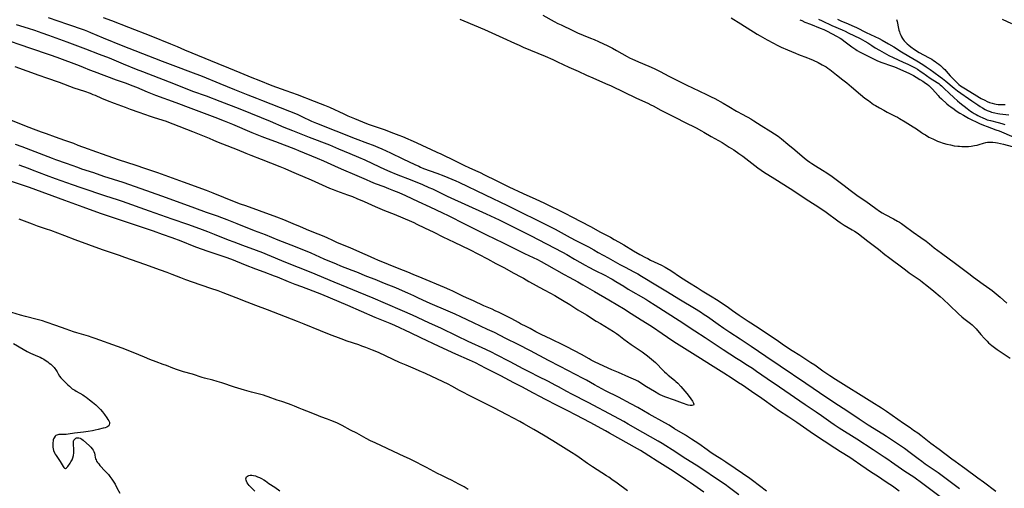
# Model space of a CAD drawing. Units: inches. Extents: x 2100757 to 2106193, y 260414 to 265876.
# Drawn here: x 2102206 to 2102529, y 262700 to 262854 of the extents above; entities that cross this region are included whole.
import ezdxf

# ---------------------------------------------------------------- set-up
doc = ezdxf.new("R2010")
doc.units = ezdxf.units.IN
doc.header["$MEASUREMENT"] = 0
doc.layers.add('c_08_T12S_R20E', color=80, linetype='Continuous')

msp = doc.modelspace()

# ---------------------------------------------------------------- linework, layer by layer
at = {"layer": 'c_08_T12S_R20E', "elevation": 836}
msp.add_lwpolyline([(2102204.41, 262852.19), (2102208.4, 262850.99), (2102210.48, 262850.34), (2102212.87, 262849.54), (2102215.09, 262848.76), (2102221.11, 262846.51), (2102227.2, 262844.29), (2102231.72, 262842.55), (2102235.05, 262841.31), (2102235.82, 262841), (2102239.61, 262839.38), (2102243.85, 262837.62), (2102245.97, 262836.76), (2102254.68, 262833.43), (2102261.09, 262830.88), (2102262.44, 262830.37), (2102266.87, 262828.77), (2102271.4, 262827.04), (2102277.98, 262824.51), (2102284.96, 262821.71), (2102287.9, 262820.48), (2102292.42, 262818.55), (2102295.2, 262817.4), (2102300.78, 262815.21), (2102307.38, 262812.7), (2102310.4, 262811.47), (2102314.13, 262809.9), (2102316.95, 262808.69), (2102319.04, 262807.77), (2102323.83, 262805.53), (2102325.43, 262804.8), (2102327.24, 262804.02), (2102329.36, 262803.13), (2102334.41, 262801.12), (2102337.93, 262799.69), (2102340.1, 262798.77), (2102341.22, 262798.25), (2102344.71, 262796.55), (2102346.12, 262795.9), (2102358.84, 262790.13), (2102363.19, 262788.08), (2102366.66, 262786.4), (2102368.64, 262785.39), (2102373.42, 262782.92), (2102383.93, 262777.52), (2102385.35, 262776.74), (2102387.92, 262775.22), (2102389.62, 262774.24), (2102391.44, 262773.22), (2102392.66, 262772.55), (2102394.45, 262771.61), (2102398.08, 262769.81), (2102399.65, 262768.99), (2102400.33, 262768.61), (2102401.54, 262767.9), (2102404.08, 262766.29), (2102405.6, 262765.37), (2102411.31, 262762.04), (2102412.39, 262761.4), (2102414.41, 262760.14), (2102422.34, 262755.08), (2102427.46, 262751.64), (2102430.88, 262749.44), (2102433.15, 262747.93), (2102436.81, 262745.54), (2102441.1, 262742.7), (2102442.21, 262742), (2102444.73, 262740.43), (2102446.37, 262739.38), (2102447.72, 262738.46), (2102451.24, 262736.01), (2102455.27, 262733.23), (2102463.75, 262727.52), (2102467.37, 262725.1), (2102469.13, 262723.87), (2102472.11, 262721.7), (2102473.2, 262720.95), (2102474.91, 262719.85), (2102480.67, 262716.21), (2102486.09, 262712.67), (2102489.71, 262710.34), (2102490.84, 262709.59), (2102492.11, 262708.71), (2102494.31, 262707.09), (2102495.35, 262706.35), (2102496.47, 262705.6), (2102499.37, 262703.7), (2102500.34, 262703.04), (2102501.48, 262702.21), (2102504.09, 262700.25), (2102508.56, 262696.97)], dxfattribs=at)
at = {"layer": 'c_08_T12S_R20E'}
for points in [[(2102214.99, 262854.52, 834), (2102221.3, 262852.33, 834), (2102226.75, 262850.45, 834), (2102227.85, 262850.04, 834), (2102228.92, 262849.62, 834), (2102233.07, 262847.87, 834), (2102239.5, 262845.27, 834), (2102249.95, 262841.18, 834), (2102252.45, 262840.22, 834), (2102256.85, 262838.58, 834), (2102261.78, 262836.65, 834), (2102265.53, 262835.23, 834), (2102271.4, 262832.86, 834), (2102276.14, 262830.9, 834), (2102278.93, 262829.77, 834), (2102280.56, 262829.14, 834), (2102283.39, 262828.09, 834), (2102285.11, 262827.43, 834), (2102291.25, 262825, 834), (2102294.27, 262823.78, 834), (2102296.75, 262822.75, 834), (2102298.35, 262822.03, 834), (2102301.49, 262820.55, 834), (2102303.18, 262819.82, 834), (2102315.89, 262814.8, 834), (2102319.91, 262813.3, 834), (2102321.76, 262812.59, 834), (2102323.25, 262811.99, 834), (2102324.66, 262811.4, 834), (2102326.07, 262810.77, 834), (2102327.41, 262810.15, 834), (2102331.49, 262808.17, 834), (2102335.49, 262806.26, 834), (2102336.71, 262805.69, 834), (2102337.33, 262805.42, 834), (2102338.33, 262805.01, 834), (2102342.67, 262803.4, 834), (2102344.97, 262802.51, 834), (2102347.59, 262801.45, 834), (2102348.88, 262800.91, 834), (2102349.91, 262800.44, 834), (2102358.57, 262796.31, 834), (2102365.86, 262792.77, 834), (2102370.45, 262790.49, 834), (2102375.45, 262788.11, 834), (2102378.74, 262786.47, 834), (2102381.52, 262785.01, 834), (2102386.52, 262782.27, 834), (2102388.33, 262781.29, 834), (2102392.48, 262779.2, 834), (2102394.3, 262778.23, 834), (2102395.74, 262777.44, 834), (2102399, 262775.6, 834), (2102402.78, 262773.5, 834), (2102404.61, 262772.52, 834), (2102407.44, 262771.05, 834), (2102408.69, 262770.36, 834), (2102409.93, 262769.65, 834), (2102415.17, 262766.48, 834), (2102417.9, 262764.84, 834), (2102422.7, 262761.9, 834), (2102427.39, 262759.08, 834), (2102429.33, 262757.88, 834), (2102430.56, 262757.08, 834), (2102431.66, 262756.33, 834), (2102435.15, 262753.85, 834), (2102436.96, 262752.59, 834), (2102439, 262751.22, 834), (2102442.38, 262749.04, 834), (2102445.98, 262746.65, 834), (2102450.76, 262743.39, 834), (2102455.51, 262740.23, 834), (2102463.9, 262734.46, 834), (2102470.86, 262729.74, 834), (2102474.66, 262727.23, 834), (2102477.7, 262725.29, 834), (2102481.43, 262722.81, 834), (2102483.13, 262721.7, 834), (2102484.44, 262720.86, 834), (2102489.28, 262717.84, 834), (2102490.39, 262717.13, 834), (2102494.39, 262714.48, 834), (2102496.38, 262713.11, 834), (2102498.23, 262711.76, 834), (2102500.85, 262709.73, 834), (2102502.04, 262708.83, 834), (2102503.17, 262708.04, 834), (2102507.43, 262705.15, 834), (2102509.17, 262703.9, 834), (2102514.46, 262699.91, 834)], [(2102233.01, 262854.54, 832), (2102235.8, 262853.52, 832), (2102241.41, 262851.34, 832), (2102248.73, 262848.47, 832), (2102255.17, 262845.89, 832), (2102257.3, 262845, 832), (2102259.81, 262843.92, 832), (2102270.7, 262839.46, 832), (2102274.19, 262838, 832), (2102277.97, 262836.51, 832), (2102281.9, 262834.86, 832), (2102284.17, 262833.93, 832), (2102288.45, 262832.27, 832), (2102293.03, 262830.62, 832), (2102296.74, 262829.22, 832), (2102302.39, 262827.12, 832), (2102304.38, 262826.34, 832), (2102305.8, 262825.75, 832), (2102307.39, 262825.05, 832), (2102312.08, 262822.89, 832), (2102313.44, 262822.29, 832), (2102315.66, 262821.34, 832), (2102318.26, 262820.27, 832), (2102320.15, 262819.56, 832), (2102325.39, 262817.75, 832), (2102328.42, 262816.62, 832), (2102330.21, 262815.92, 832), (2102331.4, 262815.43, 832), (2102335.89, 262813.5, 832), (2102337.97, 262812.56, 832), (2102340.6, 262811.29, 832), (2102342.69, 262810.37, 832), (2102344.04, 262809.74, 832), (2102348.67, 262807.43, 832), (2102351.77, 262805.93, 832), (2102353.16, 262805.29, 832), (2102355.38, 262804.32, 832), (2102356.93, 262803.61, 832), (2102358.39, 262802.9, 832), (2102362.16, 262801, 832), (2102366.29, 262798.97, 832), (2102371.02, 262796.79, 832), (2102375.25, 262794.93, 832), (2102376.39, 262794.4, 832), (2102378.04, 262793.6, 832), (2102384.71, 262790.25, 832), (2102387.28, 262788.99, 832), (2102390.02, 262787.59, 832), (2102393.19, 262785.91, 832), (2102396.5, 262784.06, 832), (2102399.7, 262782.39, 832), (2102401, 262781.69, 832), (2102402.41, 262780.89, 832), (2102404.09, 262779.91, 832), (2102407.34, 262777.94, 832), (2102409.43, 262776.75, 832), (2102411.2, 262775.78, 832), (2102411.96, 262775.37, 832), (2102412.92, 262774.9, 832), (2102416.54, 262773.21, 832), (2102417.71, 262772.6, 832), (2102418.28, 262772.28, 832), (2102419.56, 262771.5, 832), (2102422.79, 262769.34, 832), (2102425.75, 262767.47, 832), (2102428.21, 262765.88, 832), (2102429.92, 262764.81, 832), (2102433.11, 262762.85, 832), (2102434.57, 262761.93, 832), (2102436.41, 262760.73, 832), (2102438.56, 262759.29, 832), (2102439.85, 262758.39, 832), (2102442.05, 262756.83, 832), (2102444.93, 262754.89, 832), (2102445.84, 262754.29, 832), (2102448.88, 262752.38, 832), (2102450.06, 262751.61, 832), (2102452.58, 262749.9, 832), (2102454.92, 262748.26, 832), (2102456.95, 262746.89, 832), (2102459.47, 262745.25, 832), (2102461.95, 262743.68, 832), (2102465.6, 262741.31, 832), (2102466.84, 262740.46, 832), (2102469.49, 262738.56, 832), (2102471.8, 262737, 832), (2102473.73, 262735.76, 832), (2102485.65, 262728.38, 832), (2102488.75, 262726.42, 832), (2102490.39, 262725.31, 832), (2102496.05, 262721.32, 832), (2102498.19, 262719.91, 832), (2102499.36, 262719.11, 832), (2102500.72, 262718.13, 832), (2102501.68, 262717.42, 832), (2102505.06, 262714.82, 832), (2102507.77, 262712.79, 832), (2102511.87, 262709.66, 832), (2102512.99, 262708.86, 832), (2102515.45, 262707.15, 832), (2102516.16, 262706.63, 832), (2102520.48, 262703.38, 832), (2102522.32, 262702.05, 832), (2102526.36, 262699.07, 832)], [(2102350.23, 262853.96, 830), (2102351.58, 262853.43, 830), (2102358.36, 262850.58, 830), (2102364.4, 262847.85, 830), (2102368.15, 262846.1, 830), (2102369.7, 262845.41, 830), (2102371.03, 262844.83, 830), (2102378.24, 262841.82, 830), (2102380.78, 262840.73, 830), (2102382.36, 262840.01, 830), (2102386.04, 262838.25, 830), (2102389.1, 262836.87, 830), (2102391.84, 262835.61, 830), (2102393.9, 262834.69, 830), (2102398.14, 262832.87, 830), (2102399.94, 262832.06, 830), (2102408.25, 262828.08, 830), (2102411.96, 262826.42, 830), (2102413, 262825.92, 830), (2102413.72, 262825.55, 830), (2102416.3, 262824.12, 830), (2102417.14, 262823.68, 830), (2102418.45, 262823.01, 830), (2102421.36, 262821.57, 830), (2102424.04, 262820.2, 830), (2102427.86, 262818.29, 830), (2102429.63, 262817.36, 830), (2102430.45, 262816.9, 830), (2102432.79, 262815.52, 830), (2102436.4, 262813.45, 830), (2102438.79, 262812.01, 830), (2102440.29, 262811.05, 830), (2102441.92, 262809.93, 830), (2102443.23, 262808.97, 830), (2102448.12, 262805.21, 830), (2102449.29, 262804.37, 830), (2102450.04, 262803.87, 830), (2102453.75, 262801.52, 830), (2102458.74, 262798.43, 830), (2102460.32, 262797.44, 830), (2102464.07, 262794.94, 830), (2102466.95, 262793.07, 830), (2102470.16, 262790.91, 830), (2102471.49, 262789.98, 830), (2102473.6, 262788.39, 830), (2102474.4, 262787.82, 830), (2102475.2, 262787.27, 830), (2102476.58, 262786.38, 830), (2102479.12, 262784.87, 830), (2102479.95, 262784.35, 830), (2102480.75, 262783.81, 830), (2102481.22, 262783.47, 830), (2102484.3, 262781.07, 830), (2102487.76, 262778.5, 830), (2102489.94, 262776.74, 830), (2102491.08, 262775.86, 830), (2102496.21, 262771.98, 830), (2102497.19, 262771.26, 830), (2102497.92, 262770.74, 830), (2102500.56, 262768.97, 830), (2102501.53, 262768.26, 830), (2102502.29, 262767.68, 830), (2102503.73, 262766.52, 830), (2102505.94, 262764.67, 830), (2102508.06, 262762.95, 830), (2102509.04, 262762.06, 830), (2102511.14, 262760.07, 830), (2102514.08, 262757.24, 830), (2102515.15, 262756.27, 830), (2102515.82, 262755.71, 830), (2102516.26, 262755.37, 830), (2102518.08, 262754.03, 830), (2102518.6, 262753.62, 830), (2102519.26, 262753, 830), (2102519.88, 262752.32, 830), (2102521.43, 262750.49, 830), (2102522.65, 262749.15, 830), (2102523.47, 262748.28, 830), (2102524.01, 262747.76, 830), (2102524.51, 262747.3, 830), (2102525.02, 262746.86, 830), (2102525.95, 262746.15, 830), (2102526.8, 262745.56, 830), (2102531.08, 262742.66, 830)], [(2102377.48, 262855.34, 828), (2102381.23, 262853.27, 828), (2102382.48, 262852.61, 828), (2102383.55, 262852.08, 828), (2102387.32, 262850.26, 828), (2102388.94, 262849.51, 828), (2102390.79, 262848.74, 828), (2102393.19, 262847.8, 828), (2102394.35, 262847.33, 828), (2102395.76, 262846.7, 828), (2102397.41, 262845.94, 828), (2102398.65, 262845.34, 828), (2102400.38, 262844.45, 828), (2102401.75, 262843.7, 828), (2102405.2, 262841.77, 828), (2102405.97, 262841.35, 828), (2102406.98, 262840.84, 828), (2102407.69, 262840.51, 828), (2102408.93, 262839.96, 828), (2102412.35, 262838.54, 828), (2102414.09, 262837.76, 828), (2102416.05, 262836.79, 828), (2102418.9, 262835.3, 828), (2102424.85, 262832.31, 828), (2102426.68, 262831.44, 828), (2102431.32, 262829.3, 828), (2102432.86, 262828.55, 828), (2102434.06, 262827.91, 828), (2102436.75, 262826.45, 828), (2102438.63, 262825.36, 828), (2102441.13, 262823.83, 828), (2102441.82, 262823.43, 828), (2102442.52, 262823.03, 828), (2102444.87, 262821.79, 828), (2102445.82, 262821.25, 828), (2102446.89, 262820.59, 828), (2102449.22, 262819.13, 828), (2102452.47, 262817.15, 828), (2102453.68, 262816.38, 828), (2102454.87, 262815.55, 828), (2102455.99, 262814.68, 828), (2102458.06, 262812.99, 828), (2102460.3, 262811.07, 828), (2102463.51, 262808.36, 828), (2102464.51, 262807.58, 828), (2102465.26, 262807.03, 828), (2102465.89, 262806.6, 828), (2102467.07, 262805.82, 828), (2102469.38, 262804.4, 828), (2102470.79, 262803.5, 828), (2102472.57, 262802.3, 828), (2102474.31, 262801.04, 828), (2102476.51, 262799.34, 828), (2102478.47, 262797.88, 828), (2102481.18, 262795.93, 828), (2102483.67, 262794.2, 828), (2102486.98, 262791.81, 828), (2102488.17, 262790.98, 828), (2102489, 262790.45, 828), (2102490.05, 262789.85, 828), (2102492.71, 262788.45, 828), (2102494.05, 262787.72, 828), (2102494.72, 262787.32, 828), (2102495.37, 262786.91, 828), (2102496.29, 262786.27, 828), (2102499.23, 262784.03, 828), (2102501.72, 262782.31, 828), (2102503.45, 262781.08, 828), (2102504.52, 262780.26, 828), (2102506.13, 262778.92, 828), (2102507.28, 262778.02, 828), (2102508.49, 262777.13, 828), (2102513.15, 262773.83, 828), (2102517.47, 262770.5, 828), (2102519.07, 262769.3, 828), (2102522.24, 262767.02, 828), (2102524.37, 262765.45, 828), (2102525.15, 262764.86, 828), (2102525.79, 262764.34, 828), (2102527.77, 262762.68, 828), (2102529.97, 262760.77, 828)], [(2102439.41, 262854.42, 826), (2102442.61, 262852.47, 826), (2102443.79, 262851.74, 826), (2102446.7, 262849.8, 826), (2102447.92, 262849.04, 826), (2102448.9, 262848.47, 826), (2102451.24, 262847.24, 826), (2102453.28, 262846.11, 826), (2102454.48, 262845.47, 826), (2102455.17, 262845.13, 826), (2102455.8, 262844.85, 826), (2102457.86, 262843.97, 826), (2102460.5, 262842.8, 826), (2102461.48, 262842.4, 826), (2102464.46, 262841.3, 826), (2102465.07, 262841.06, 826), (2102466.38, 262840.51, 826), (2102468.02, 262839.74, 826), (2102469.33, 262839.05, 826), (2102469.95, 262838.69, 826), (2102470.59, 262838.31, 826), (2102471.2, 262837.9, 826), (2102471.77, 262837.5, 826), (2102474.03, 262835.72, 826), (2102476.11, 262834.12, 826), (2102477.36, 262833.11, 826), (2102478.99, 262831.75, 826), (2102481.94, 262829.26, 826), (2102483.37, 262828.11, 826), (2102484.48, 262827.24, 826), (2102485.59, 262826.44, 826), (2102486.21, 262826.02, 826), (2102486.85, 262825.63, 826), (2102488.13, 262824.89, 826), (2102489.53, 262824.11, 826), (2102490.67, 262823.5, 826), (2102493.3, 262822.2, 826), (2102494, 262821.83, 826), (2102494.69, 262821.43, 826), (2102496.56, 262820.26, 826), (2102499.25, 262818.66, 826), (2102500.31, 262817.96, 826), (2102501.99, 262816.77, 826), (2102502.58, 262816.38, 826), (2102503.21, 262815.98, 826), (2102504.4, 262815.3, 826), (2102504.92, 262815.02, 826), (2102505.85, 262814.56, 826), (2102506.5, 262814.25, 826), (2102507.19, 262813.96, 826), (2102507.89, 262813.69, 826), (2102509.02, 262813.3, 826), (2102510.21, 262812.97, 826), (2102511.43, 262812.69, 826), (2102512.72, 262812.46, 826), (2102513.85, 262812.31, 826), (2102514.41, 262812.26, 826), (2102515.23, 262812.21, 826), (2102516.44, 262812.2, 826), (2102517.36, 262812.24, 826), (2102518.27, 262812.31, 826), (2102519.38, 262812.47, 826), (2102520.21, 262812.64, 826), (2102520.88, 262812.82, 826), (2102522.29, 262813.26, 826), (2102523.03, 262813.46, 826), (2102523.66, 262813.58, 826), (2102524.53, 262813.66, 826), (2102525.4, 262813.65, 826), (2102526.27, 262813.55, 826), (2102526.95, 262813.42, 826), (2102528.84, 262812.92, 826), (2102531.78, 262812.21, 826)], [(2102461.91, 262853.83, 824), (2102462.59, 262853.51, 824), (2102463.61, 262853.06, 824), (2102465.43, 262852.3, 824), (2102468.67, 262851.08, 824), (2102469.89, 262850.55, 824), (2102470.97, 262850.02, 824), (2102474, 262848.43, 824), (2102475.19, 262847.75, 824), (2102475.75, 262847.39, 824), (2102476.44, 262846.91, 824), (2102479.1, 262844.87, 824), (2102480.31, 262844.01, 824), (2102480.8, 262843.69, 824), (2102481.57, 262843.24, 824), (2102482.19, 262842.91, 824), (2102486.34, 262840.89, 824), (2102487.52, 262840.34, 824), (2102488.93, 262839.78, 824), (2102492.13, 262838.63, 824), (2102493.03, 262838.3, 824), (2102493.82, 262837.98, 824), (2102498.03, 262836.12, 824), (2102499.29, 262835.51, 824), (2102500.2, 262835, 824), (2102501.44, 262834.23, 824), (2102502.34, 262833.64, 824), (2102503.21, 262833.02, 824), (2102503.76, 262832.61, 824), (2102504.3, 262832.19, 824), (2102504.91, 262831.65, 824), (2102505.5, 262831.06, 824), (2102507.39, 262828.94, 824), (2102507.79, 262828.53, 824), (2102508.48, 262827.86, 824), (2102510.26, 262826.23, 824), (2102510.91, 262825.68, 824), (2102511.55, 262825.18, 824), (2102512.63, 262824.4, 824), (2102513.32, 262823.94, 824), (2102514.57, 262823.13, 824), (2102515.7, 262822.44, 824), (2102516.27, 262822.12, 824), (2102517.42, 262821.51, 824), (2102521.02, 262819.76, 824), (2102522.27, 262819.18, 824), (2102523.48, 262818.71, 824), (2102526.32, 262817.7, 824), (2102527.41, 262817.28, 824), (2102532.29, 262815.29, 824)], [(2102468.04, 262853.98, 822), (2102469.3, 262853.43, 822), (2102472.5, 262851.94, 822), (2102475.82, 262850.51, 822), (2102476.89, 262850.03, 822), (2102477.86, 262849.56, 822), (2102481.78, 262847.6, 822), (2102482.56, 262847.2, 822), (2102483.33, 262846.79, 822), (2102484.27, 262846.22, 822), (2102485.58, 262845.35, 822), (2102486.76, 262844.61, 822), (2102488.17, 262843.79, 822), (2102491.24, 262842.08, 822), (2102492.68, 262841.36, 822), (2102495.91, 262839.91, 822), (2102497.46, 262839.2, 822), (2102498.79, 262838.55, 822), (2102499.81, 262837.99, 822), (2102500.58, 262837.54, 822), (2102501.84, 262836.74, 822), (2102502.33, 262836.4, 822), (2102504.79, 262834.66, 822), (2102507.12, 262833.17, 822), (2102507.6, 262832.83, 822), (2102508.08, 262832.48, 822), (2102508.48, 262832.16, 822), (2102508.88, 262831.8, 822), (2102509.44, 262831.27, 822), (2102511, 262829.71, 822), (2102512.55, 262828.24, 822), (2102513.76, 262827.15, 822), (2102514.5, 262826.53, 822), (2102516.9, 262824.67, 822), (2102518.03, 262823.82, 822), (2102518.55, 262823.46, 822), (2102519.21, 262823.05, 822), (2102519.88, 262822.67, 822), (2102520.44, 262822.37, 822), (2102521.15, 262822.02, 822), (2102522.1, 262821.57, 822), (2102522.83, 262821.26, 822), (2102523.57, 262820.99, 822), (2102524.56, 262820.69, 822), (2102527.17, 262820.06, 822), (2102528.36, 262819.74, 822), (2102529.31, 262819.42, 822)], [(2102474.3, 262854, 820), (2102475.48, 262853.49, 820), (2102477.85, 262852.51, 820), (2102479.1, 262851.95, 820), (2102480.62, 262851.22, 820), (2102483.75, 262849.62, 820), (2102486.65, 262848.28, 820), (2102487.98, 262847.63, 820), (2102489, 262847.08, 820), (2102491.09, 262845.89, 820), (2102492.81, 262844.87, 820), (2102495.4, 262843.23, 820), (2102495.96, 262842.89, 820), (2102499.11, 262841.09, 820), (2102500.44, 262840.3, 820), (2102502.41, 262839.08, 820), (2102503.52, 262838.36, 820), (2102504.75, 262837.5, 820), (2102505.98, 262836.58, 820), (2102508.04, 262835.08, 820), (2102508.82, 262834.49, 820), (2102509.91, 262833.63, 820), (2102512.62, 262831.36, 820), (2102513.8, 262830.46, 820), (2102518.47, 262827.18, 820), (2102520.41, 262825.83, 820), (2102521.19, 262825.32, 820), (2102521.99, 262824.83, 820), (2102522.89, 262824.35, 820), (2102523.53, 262824.05, 820), (2102524.47, 262823.67, 820), (2102524.98, 262823.49, 820), (2102525.51, 262823.33, 820), (2102526.05, 262823.19, 820), (2102527.03, 262823, 820), (2102527.67, 262822.91, 820), (2102530.68, 262822.61, 820)], [(2102493.7, 262853.88, 818), (2102493.89, 262853.19, 818), (2102494.37, 262850.96, 818), (2102494.53, 262850.35, 818), (2102494.67, 262849.86, 818), (2102494.83, 262849.39, 818), (2102495.11, 262848.71, 818), (2102495.37, 262848.18, 818), (2102495.68, 262847.68, 818), (2102495.97, 262847.28, 818), (2102496.28, 262846.89, 818), (2102496.72, 262846.41, 818), (2102497.21, 262845.93, 818), (2102497.74, 262845.48, 818), (2102498.48, 262844.88, 818), (2102499.59, 262844.09, 818), (2102501.22, 262843.05, 818), (2102502.59, 262842.23, 818), (2102504.46, 262841.25, 818), (2102505.29, 262840.81, 818), (2102505.87, 262840.46, 818), (2102506.45, 262840.08, 818), (2102507.01, 262839.69, 818), (2102507.6, 262839.24, 818), (2102508.18, 262838.76, 818), (2102508.62, 262838.37, 818), (2102509.05, 262837.96, 818), (2102509.57, 262837.42, 818), (2102510.08, 262836.87, 818), (2102511.4, 262835.36, 818), (2102512.24, 262834.48, 818), (2102513.28, 262833.43, 818), (2102513.74, 262833, 818), (2102514.2, 262832.58, 818), (2102514.76, 262832.15, 818), (2102515.3, 262831.79, 818), (2102515.88, 262831.43, 818), (2102517.83, 262830.28, 818), (2102520.08, 262828.84, 818), (2102521.02, 262828.29, 818), (2102521.54, 262828, 818), (2102522.78, 262827.35, 818), (2102523.52, 262826.99, 818), (2102524.33, 262826.64, 818), (2102525.13, 262826.38, 818), (2102525.94, 262826.18, 818), (2102526.49, 262826.09, 818), (2102527.12, 262826.03, 818), (2102527.8, 262826, 818), (2102529.48, 262826.01, 818)], [(2102531.64, 262852.42, 818), (2102528.55, 262853.85, 818)], [(2102202.18, 262846.88, 838), (2102205.99, 262845.53, 838), (2102208.86, 262844.58, 838), (2102215.57, 262842.33, 838), (2102217.84, 262841.53, 838), (2102225.18, 262838.73, 838), (2102226.51, 262838.2, 838), (2102228.54, 262837.37, 838), (2102230.09, 262836.76, 838), (2102237.34, 262834.12, 838), (2102240.55, 262832.97, 838), (2102242.43, 262832.27, 838), (2102243.95, 262831.65, 838), (2102247.45, 262830.14, 838), (2102250.26, 262829.03, 838), (2102256.86, 262826.6, 838), (2102261.8, 262824.74, 838), (2102267.12, 262822.83, 838), (2102269.77, 262821.82, 838), (2102272.8, 262820.63, 838), (2102275.49, 262819.53, 838), (2102281.93, 262816.82, 838), (2102285.21, 262815.46, 838), (2102286.96, 262814.78, 838), (2102289.65, 262813.79, 838), (2102296.2, 262811.26, 838), (2102297.27, 262810.83, 838), (2102303.38, 262808.33, 838), (2102305.49, 262807.43, 838), (2102309.01, 262805.86, 838), (2102311.23, 262804.89, 838), (2102316.36, 262802.72, 838), (2102319.44, 262801.34, 838), (2102320.89, 262800.71, 838), (2102322.45, 262800.09, 838), (2102325.31, 262799.01, 838), (2102326.8, 262798.43, 838), (2102328.4, 262797.78, 838), (2102330.15, 262797.04, 838), (2102332.35, 262796.08, 838), (2102336.55, 262794.1, 838), (2102340.39, 262792.36, 838), (2102344.51, 262790.41, 838), (2102346.39, 262789.49, 838), (2102351.95, 262786.7, 838), (2102359.01, 262783.24, 838), (2102364.43, 262780.55, 838), (2102371.5, 262777.11, 838), (2102375.78, 262775.07, 838), (2102377, 262774.44, 838), (2102378.75, 262773.5, 838), (2102384.57, 262770.12, 838), (2102386.12, 262769.26, 838), (2102389.02, 262767.73, 838), (2102390.66, 262766.81, 838), (2102394.46, 262764.57, 838), (2102399.16, 262761.9, 838), (2102402.2, 262760.12, 838), (2102404.06, 262758.96, 838), (2102406.53, 262757.34, 838), (2102409.85, 262755.32, 838), (2102411.8, 262754.09, 838), (2102413.55, 262752.93, 838), (2102416.7, 262750.74, 838), (2102418.43, 262749.6, 838), (2102420.61, 262748.19, 838), (2102428.49, 262743.22, 838), (2102433.46, 262740.04, 838), (2102437.04, 262737.85, 838), (2102439.71, 262736.16, 838), (2102441.86, 262734.76, 838), (2102443.15, 262733.89, 838), (2102446.06, 262731.86, 838), (2102449.45, 262729.55, 838), (2102453.73, 262726.51, 838), (2102455, 262725.64, 838), (2102458.33, 262723.45, 838), (2102460.95, 262721.69, 838), (2102466.46, 262717.87, 838), (2102473.46, 262713.22, 838), (2102475.28, 262712.06, 838), (2102478.36, 262710.14, 838), (2102479.46, 262709.43, 838), (2102482, 262707.72, 838), (2102485.55, 262705.29, 838), (2102487.44, 262704.03, 838), (2102490.38, 262702.1, 838), (2102491.57, 262701.29, 838), (2102492.37, 262700.73, 838), (2102494.57, 262699.14, 838)], [(2102203.97, 262838.43, 840), (2102207.9, 262837.01, 840), (2102211.95, 262835.64, 840), (2102214.45, 262834.75, 840), (2102218.57, 262833.3, 840), (2102223.45, 262831.49, 840), (2102226.9, 262830.31, 840), (2102228.72, 262829.66, 840), (2102229.65, 262829.3, 840), (2102230.38, 262829, 840), (2102232.46, 262828.1, 840), (2102234.34, 262827.32, 840), (2102236.68, 262826.42, 840), (2102240.28, 262825.07, 840), (2102241.96, 262824.47, 840), (2102244.79, 262823.5, 840), (2102248.48, 262822.18, 840), (2102249.78, 262821.75, 840), (2102253.77, 262820.47, 840), (2102255.1, 262820, 840), (2102255.96, 262819.68, 840), (2102262.41, 262817.12, 840), (2102267.86, 262814.91, 840), (2102269.3, 262814.3, 840), (2102270.81, 262813.64, 840), (2102272.21, 262813.06, 840), (2102277.11, 262811.21, 840), (2102279.94, 262810.02, 840), (2102281.55, 262809.37, 840), (2102284.92, 262808.08, 840), (2102291.14, 262805.67, 840), (2102292.78, 262804.98, 840), (2102294.94, 262803.98, 840), (2102296.48, 262803.29, 840), (2102301.38, 262801.22, 840), (2102307.46, 262798.56, 840), (2102308.66, 262798.07, 840), (2102309.75, 262797.66, 840), (2102313.37, 262796.35, 840), (2102315, 262795.72, 840), (2102316.39, 262795.15, 840), (2102318.77, 262794.13, 840), (2102322.45, 262792.47, 840), (2102323.93, 262791.84, 840), (2102325.43, 262791.23, 840), (2102328.69, 262789.98, 840), (2102334.37, 262787.55, 840), (2102335.16, 262787.19, 840), (2102336.16, 262786.72, 840), (2102338.66, 262785.49, 840), (2102341.72, 262784.03, 840), (2102344.69, 262782.53, 840), (2102348.35, 262780.8, 840), (2102353.45, 262778.32, 840), (2102359.34, 262775.28, 840), (2102362.04, 262773.81, 840), (2102364.71, 262772.42, 840), (2102367.96, 262770.59, 840), (2102370.32, 262769.35, 840), (2102371.11, 262768.92, 840), (2102372.92, 262767.86, 840), (2102374.28, 262767.09, 840), (2102376.3, 262766, 840), (2102378.15, 262764.98, 840), (2102381.5, 262763.23, 840), (2102382.38, 262762.73, 840), (2102383.94, 262761.75, 840), (2102386.33, 262760.29, 840), (2102388.96, 262758.61, 840), (2102391.82, 262756.92, 840), (2102395.05, 262754.89, 840), (2102396.5, 262754.03, 840), (2102400.71, 262751.47, 840), (2102401.75, 262750.78, 840), (2102402.52, 262750.2, 840), (2102404.13, 262748.94, 840), (2102406.49, 262747.22, 840), (2102407.52, 262746.51, 840), (2102409.22, 262745.46, 840), (2102410.2, 262744.77, 840), (2102411.86, 262743.42, 840), (2102413.88, 262741.82, 840), (2102414.56, 262741.22, 840), (2102415.18, 262740.61, 840), (2102416.54, 262739.17, 840), (2102417.52, 262738.17, 840), (2102418.1, 262737.63, 840), (2102418.7, 262737.11, 840), (2102420.26, 262735.87, 840), (2102420.87, 262735.36, 840), (2102421.2, 262735.07, 840), (2102421.82, 262734.46, 840), (2102422.82, 262733.39, 840), (2102424.2, 262731.82, 840), (2102424.85, 262731.05, 840), (2102425.62, 262730.06, 840), (2102426.64, 262728.59, 840), (2102426.91, 262728.18, 840), (2102427.05, 262727.88, 840), (2102427.11, 262727.57, 840), (2102426.99, 262727.31, 840), (2102426.57, 262727.17, 840), (2102425.92, 262727.19, 840), (2102425.29, 262727.3, 840), (2102424.6, 262727.48, 840), (2102424.03, 262727.67, 840), (2102423.43, 262727.88, 840), (2102420.76, 262728.91, 840), (2102417.57, 262730, 840), (2102416.79, 262730.3, 840), (2102416.05, 262730.63, 840), (2102415.63, 262730.86, 840), (2102414.2, 262731.76, 840), (2102411.61, 262733.23, 840), (2102411.04, 262733.59, 840), (2102409.25, 262734.81, 840), (2102408.71, 262735.13, 840), (2102408.1, 262735.44, 840), (2102405.77, 262736.43, 840), (2102402.39, 262737.97, 840), (2102400.16, 262738.89, 840), (2102398.97, 262739.4, 840), (2102394.5, 262741.5, 840), (2102393.34, 262742.09, 840), (2102392.69, 262742.44, 840), (2102390.25, 262743.86, 840), (2102385.41, 262746.38, 840), (2102384.27, 262746.96, 840), (2102380.25, 262748.93, 840), (2102377, 262750.47, 840), (2102376.1, 262750.92, 840), (2102375.25, 262751.37, 840), (2102373.34, 262752.42, 840), (2102372.3, 262752.96, 840), (2102370.19, 262754.01, 840), (2102369.48, 262754.39, 840), (2102367.37, 262755.57, 840), (2102366.41, 262756.08, 840), (2102365.61, 262756.48, 840), (2102363.2, 262757.67, 840), (2102361.89, 262758.29, 840), (2102360.84, 262758.76, 840), (2102358.11, 262759.93, 840), (2102354.76, 262761.51, 840), (2102352.46, 262762.5, 840), (2102351.23, 262763.05, 840), (2102350.54, 262763.37, 840), (2102347.95, 262764.65, 840), (2102346.98, 262765.1, 840), (2102345.16, 262765.9, 840), (2102337.82, 262768.92, 840), (2102334.86, 262770.2, 840), (2102333.17, 262770.88, 840), (2102330.3, 262772.02, 840), (2102326.79, 262773.49, 840), (2102323.29, 262774.92, 840), (2102322.3, 262775.35, 840), (2102319.94, 262776.44, 840), (2102318.41, 262777.11, 840), (2102314.18, 262778.88, 840), (2102311.11, 262780.13, 840), (2102309.85, 262780.67, 840), (2102308.51, 262781.28, 840), (2102306.66, 262782.15, 840), (2102305.1, 262782.85, 840), (2102303.72, 262783.42, 840), (2102300.63, 262784.65, 840), (2102297.85, 262785.77, 840), (2102295.44, 262786.78, 840), (2102292.37, 262788.09, 840), (2102290.09, 262788.98, 840), (2102284.4, 262791.09, 840), (2102279.9, 262792.67, 840), (2102278.21, 262793.28, 840), (2102276.19, 262794.06, 840), (2102269.14, 262796.84, 840), (2102266.95, 262797.69, 840), (2102259.41, 262800.49, 840), (2102253.39, 262802.71, 840), (2102251.02, 262803.54, 840), (2102247.04, 262804.83, 840), (2102243.51, 262806.03, 840), (2102238.43, 262807.73, 840), (2102234.36, 262809.16, 840), (2102229.44, 262810.84, 840), (2102228.26, 262811.27, 840), (2102224.87, 262812.57, 840), (2102223.38, 262813.12, 840), (2102220.46, 262814.13, 840), (2102217.37, 262815.28, 840), (2102214.43, 262816.3, 840), (2102212.82, 262816.88, 840), (2102211.06, 262817.55, 840), (2102207.86, 262818.81, 840), (2102201.65, 262821.31, 840)], [(2102451.02, 262699.04, 838), (2102446.46, 262702.48, 838), (2102445.49, 262703.2, 838), (2102440.66, 262706.51, 838), (2102437.6, 262708.58, 838), (2102436.35, 262709.39, 838), (2102434.07, 262710.85, 838), (2102432.86, 262711.64, 838), (2102431.53, 262712.57, 838), (2102428.74, 262714.57, 838), (2102427.62, 262715.34, 838), (2102426.41, 262716.12, 838), (2102424.39, 262717.38, 838), (2102420.81, 262719.54, 838), (2102418.98, 262720.66, 838), (2102417.62, 262721.46, 838), (2102412.43, 262724.34, 838), (2102408.74, 262726.46, 838), (2102406.4, 262727.72, 838), (2102402.34, 262729.85, 838), (2102398.14, 262731.98, 838), (2102395.68, 262733.25, 838), (2102394.48, 262733.9, 838), (2102391.85, 262735.42, 838), (2102390.8, 262735.99, 838), (2102383.16, 262739.95, 838), (2102379.38, 262741.96, 838), (2102373.41, 262745.1, 838), (2102369.41, 262747.15, 838), (2102365.39, 262749.18, 838), (2102363.46, 262750.18, 838), (2102361.6, 262751.1, 838), (2102359.37, 262752.13, 838), (2102354.72, 262754.25, 838), (2102350.61, 262756.24, 838), (2102348.69, 262757.13, 838), (2102345.69, 262758.44, 838), (2102341.27, 262760.28, 838), (2102340.48, 262760.63, 838), (2102339.23, 262761.2, 838), (2102336.7, 262762.41, 838), (2102335.15, 262763.14, 838), (2102333.18, 262764.03, 838), (2102331.4, 262764.81, 838), (2102329.16, 262765.75, 838), (2102325.44, 262767.24, 838), (2102322.39, 262768.49, 838), (2102319.73, 262769.54, 838), (2102316.39, 262770.92, 838), (2102314.88, 262771.52, 838), (2102311.16, 262772.95, 838), (2102309.75, 262773.52, 838), (2102305.67, 262775.24, 838), (2102301.38, 262777.15, 838), (2102298.97, 262778.15, 838), (2102294.85, 262779.79, 838), (2102290.51, 262781.47, 838), (2102286.37, 262783.17, 838), (2102282.72, 262784.55, 838), (2102277.06, 262786.8, 838), (2102273.81, 262788.08, 838), (2102272.08, 262788.73, 838), (2102270.57, 262789.28, 838), (2102267, 262790.53, 838), (2102263.16, 262791.91, 838), (2102253.89, 262795.34, 838), (2102247.4, 262797.68, 838), (2102239.63, 262800.35, 838), (2102233.3, 262802.38, 838), (2102229.98, 262803.49, 838), (2102225.99, 262804.8, 838), (2102224.67, 262805.26, 838), (2102221.03, 262806.59, 838), (2102217.45, 262807.85, 838), (2102216.35, 262808.26, 838), (2102212.15, 262809.91, 838), (2102206.39, 262812.1, 838), (2102204.18, 262812.89, 838)], [(2102441.97, 262697.86, 836), (2102438.9, 262700.11, 836), (2102437.43, 262701.18, 836), (2102434.6, 262703.13, 836), (2102430.05, 262706.15, 836), (2102427.92, 262707.52, 836), (2102424.47, 262709.68, 836), (2102420.05, 262712.6, 836), (2102417.93, 262713.94, 836), (2102416.7, 262714.68, 836), (2102415.4, 262715.44, 836), (2102410.42, 262718.25, 836), (2102405.55, 262721.08, 836), (2102404.13, 262721.87, 836), (2102401.06, 262723.52, 836), (2102392.39, 262728.12, 836), (2102387.08, 262730.87, 836), (2102385.45, 262731.75, 836), (2102382.62, 262733.33, 836), (2102381.6, 262733.87, 836), (2102379.39, 262735, 836), (2102375.95, 262736.7, 836), (2102373.42, 262737.98, 836), (2102371.08, 262739.2, 836), (2102366.77, 262741.49, 836), (2102362.09, 262743.91, 836), (2102360.84, 262744.54, 836), (2102358.78, 262745.53, 836), (2102352.99, 262748.22, 836), (2102349.39, 262749.95, 836), (2102343.95, 262752.51, 836), (2102340.23, 262754.24, 836), (2102336.36, 262756.08, 836), (2102334.66, 262756.86, 836), (2102331.41, 262758.27, 836), (2102325.85, 262760.64, 836), (2102321.72, 262762.44, 836), (2102316.93, 262764.41, 836), (2102313.22, 262765.95, 836), (2102308.91, 262767.69, 836), (2102301.4, 262770.79, 836), (2102293.11, 262774.1, 836), (2102287.01, 262776.64, 836), (2102285.53, 262777.23, 836), (2102283.4, 262778.03, 836), (2102278.89, 262779.66, 836), (2102276.05, 262780.73, 836), (2102274.22, 262781.45, 836), (2102269.65, 262783.31, 836), (2102267.48, 262784.15, 836), (2102264.79, 262785.16, 836), (2102260.89, 262786.56, 836), (2102255.69, 262788.36, 836), (2102248.26, 262791, 836), (2102239.37, 262794.1, 836), (2102237.75, 262794.64, 836), (2102233.86, 262795.89, 836), (2102225.84, 262798.6, 836), (2102223, 262799.58, 836), (2102217.41, 262801.56, 836), (2102214.43, 262802.65, 836), (2102209.81, 262804.45, 836), (2102208.49, 262804.95, 836), (2102205.44, 262806.04, 836)], [(2102430.42, 262698.65, 834), (2102426.02, 262701.77, 834), (2102424.38, 262702.91, 834), (2102423.26, 262703.66, 834), (2102419.49, 262706.12, 834), (2102415.08, 262708.88, 834), (2102412.37, 262710.65, 834), (2102410.78, 262711.64, 834), (2102409.62, 262712.34, 834), (2102408.64, 262712.9, 834), (2102399.43, 262718.1, 834), (2102398.1, 262718.84, 834), (2102393.07, 262721.56, 834), (2102388.43, 262724.01, 834), (2102385.46, 262725.49, 834), (2102382.22, 262727.21, 834), (2102378.35, 262729.14, 834), (2102376.52, 262730.08, 834), (2102374.43, 262731.19, 834), (2102370.56, 262733.27, 834), (2102367.98, 262734.61, 834), (2102363.69, 262736.87, 834), (2102358.7, 262739.45, 834), (2102355.39, 262741.11, 834), (2102353.43, 262742.05, 834), (2102348.94, 262744.02, 834), (2102343.43, 262746.54, 834), (2102337.44, 262749.35, 834), (2102333.99, 262751.04, 834), (2102328.89, 262753.37, 834), (2102327.3, 262754.06, 834), (2102322.44, 262756.05, 834), (2102313.48, 262759.96, 834), (2102304.84, 262763.58, 834), (2102302.03, 262764.68, 834), (2102298.29, 262766.08, 834), (2102296.12, 262766.91, 834), (2102293.98, 262767.77, 834), (2102290.33, 262769.26, 834), (2102289.36, 262769.64, 834), (2102285.89, 262770.91, 834), (2102283.23, 262771.95, 834), (2102279.78, 262773.27, 834), (2102275.28, 262775.06, 834), (2102273.12, 262775.84, 834), (2102267.86, 262777.62, 834), (2102265.02, 262778.62, 834), (2102262.93, 262779.41, 834), (2102258.71, 262781.1, 834), (2102255.75, 262782.21, 834), (2102252.58, 262783.34, 834), (2102249.54, 262784.39, 834), (2102237.71, 262788.32, 834), (2102232.17, 262790.2, 834), (2102226.42, 262792.26, 834), (2102220.4, 262794.5, 834), (2102208.78, 262798.73, 834), (2102206.83, 262799.41, 834), (2102199.96, 262801.71, 834)], [(2102405.31, 262699.09, 832), (2102401.89, 262701.65, 832), (2102400.19, 262702.91, 832), (2102399.22, 262703.58, 832), (2102398.42, 262704.1, 832), (2102395.32, 262705.98, 832), (2102393.8, 262706.97, 832), (2102392.17, 262708.1, 832), (2102389.4, 262710.11, 832), (2102388.36, 262710.83, 832), (2102386.95, 262711.74, 832), (2102380.84, 262715.53, 832), (2102377.68, 262717.42, 832), (2102374.52, 262719.27, 832), (2102371.28, 262721.11, 832), (2102369.92, 262721.86, 832), (2102365.75, 262724.12, 832), (2102361.36, 262726.43, 832), (2102354.4, 262729.93, 832), (2102350.16, 262732.12, 832), (2102347.63, 262733.46, 832), (2102346.36, 262734.12, 832), (2102341, 262736.73, 832), (2102338.92, 262737.68, 832), (2102336.86, 262738.59, 832), (2102335.69, 262739.08, 832), (2102332.57, 262740.36, 832), (2102330.46, 262741.27, 832), (2102323.7, 262744.41, 832), (2102322.39, 262744.99, 832), (2102321.57, 262745.33, 832), (2102319.4, 262746.18, 832), (2102318.03, 262746.69, 832), (2102317.01, 262747.05, 832), (2102313.24, 262748.3, 832), (2102311.26, 262749.01, 832), (2102307.44, 262750.44, 832), (2102304.41, 262751.64, 832), (2102299.1, 262753.81, 832), (2102296.93, 262754.68, 832), (2102287, 262758.55, 832), (2102283.21, 262760, 832), (2102280.38, 262761.09, 832), (2102276.69, 262762.48, 832), (2102272.44, 262764.16, 832), (2102270.82, 262764.77, 832), (2102268.41, 262765.61, 832), (2102262.43, 262767.66, 832), (2102260.22, 262768.44, 832), (2102258.56, 262769.06, 832), (2102255.72, 262770.19, 832), (2102254.11, 262770.82, 832), (2102251.91, 262771.62, 832), (2102246.69, 262773.43, 832), (2102240.2, 262775.74, 832), (2102238.4, 262776.36, 832), (2102234.75, 262777.56, 832), (2102232.86, 262778.23, 832), (2102223.85, 262781.57, 832), (2102220.43, 262782.82, 832), (2102215.79, 262784.58, 832), (2102214.38, 262785.08, 832), (2102211.44, 262786.07, 832), (2102209.86, 262786.64, 832), (2102205.4, 262788.35, 832)], [(2102352.95, 262699.62, 830), (2102351.62, 262700.41, 830), (2102349.88, 262701.36, 830), (2102347.52, 262702.59, 830), (2102346.34, 262703.19, 830), (2102344.34, 262704.15, 830), (2102342.92, 262704.86, 830), (2102339.27, 262706.81, 830), (2102334.61, 262709.23, 830), (2102333.66, 262709.67, 830), (2102331.91, 262710.43, 830), (2102330.32, 262711.15, 830), (2102326.34, 262713.05, 830), (2102322.42, 262714.88, 830), (2102320.92, 262715.6, 830), (2102319.46, 262716.34, 830), (2102316.34, 262718.03, 830), (2102314.27, 262719.11, 830), (2102311.52, 262720.58, 830), (2102310.03, 262721.34, 830), (2102309.23, 262721.71, 830), (2102307.88, 262722.28, 830), (2102306.74, 262722.7, 830), (2102304.53, 262723.45, 830), (2102303.81, 262723.72, 830), (2102301.35, 262724.72, 830), (2102298.52, 262725.79, 830), (2102297.42, 262726.26, 830), (2102295.94, 262726.93, 830), (2102294.78, 262727.4, 830), (2102293.97, 262727.68, 830), (2102291.74, 262728.42, 830), (2102290.18, 262728.96, 830), (2102287.28, 262730.01, 830), (2102286.64, 262730.23, 830), (2102285.76, 262730.5, 830), (2102281.77, 262731.56, 830), (2102279.46, 262732.22, 830), (2102276.2, 262733.21, 830), (2102272.01, 262734.58, 830), (2102270.47, 262735.06, 830), (2102269.1, 262735.43, 830), (2102266.35, 262736.16, 830), (2102265.52, 262736.39, 830), (2102262.36, 262737.4, 830), (2102259.44, 262738.25, 830), (2102257.43, 262738.88, 830), (2102255.97, 262739.4, 830), (2102253.85, 262740.26, 830), (2102252.79, 262740.67, 830), (2102250.44, 262741.51, 830), (2102248.37, 262742.3, 830), (2102246.64, 262743, 830), (2102242.93, 262744.56, 830), (2102239.29, 262745.99, 830), (2102237.74, 262746.57, 830), (2102230.44, 262749.14, 830), (2102229.38, 262749.5, 830), (2102228.2, 262749.87, 830), (2102224.35, 262751.03, 830), (2102223.25, 262751.38, 830), (2102220.87, 262752.24, 830), (2102217.46, 262753.41, 830), (2102214.36, 262754.5, 830), (2102213.07, 262754.91, 830), (2102211.38, 262755.39, 830), (2102207.53, 262756.36, 830), (2102205.87, 262756.81, 830), (2102202.97, 262757.66, 830)], [(2102203.52, 262747.51, 830), (2102206.74, 262745.65, 830), (2102208.05, 262744.93, 830), (2102209.18, 262744.38, 830), (2102211.42, 262743.39, 830), (2102212.33, 262742.97, 830), (2102212.93, 262742.66, 830), (2102213.52, 262742.34, 830), (2102214.32, 262741.84, 830), (2102214.83, 262741.47, 830), (2102215.33, 262741.08, 830), (2102215.81, 262740.68, 830), (2102216.38, 262740.14, 830), (2102216.91, 262739.58, 830), (2102217.13, 262739.33, 830), (2102217.44, 262738.92, 830), (2102217.68, 262738.57, 830), (2102217.89, 262738.21, 830), (2102218.25, 262737.54, 830), (2102218.72, 262736.78, 830), (2102219.17, 262736.23, 830), (2102221.38, 262733.97, 830), (2102221.92, 262733.46, 830), (2102222.4, 262733.06, 830), (2102222.9, 262732.67, 830), (2102223.68, 262732.14, 830), (2102224.21, 262731.82, 830), (2102226.31, 262730.62, 830), (2102226.81, 262730.31, 830), (2102227.5, 262729.84, 830), (2102228.53, 262729.07, 830), (2102229.58, 262728.21, 830), (2102230.6, 262727.33, 830), (2102231.39, 262726.6, 830), (2102232.12, 262725.84, 830), (2102232.8, 262725.04, 830), (2102233.44, 262724.22, 830), (2102234.27, 262723.09, 830), (2102234.61, 262722.6, 830), (2102234.89, 262722.14, 830), (2102235.07, 262721.71, 830), (2102235.15, 262721.27, 830), (2102235.03, 262720.77, 830), (2102234.86, 262720.52, 830), (2102234.61, 262720.3, 830), (2102234.21, 262720.06, 830), (2102233.72, 262719.86, 830), (2102233.09, 262719.67, 830), (2102231.42, 262719.24, 830), (2102230.45, 262719.03, 830), (2102229.54, 262718.85, 830), (2102228.13, 262718.62, 830), (2102226.55, 262718.39, 830), (2102223.63, 262718.06, 830), (2102221.52, 262717.71, 830), (2102220.92, 262717.66, 830), (2102220.33, 262717.65, 830), (2102218.89, 262717.68, 830), (2102218.5, 262717.65, 830), (2102218.14, 262717.58, 830), (2102217.8, 262717.46, 830), (2102217.51, 262717.29, 830), (2102217.25, 262717.05, 830), (2102216.92, 262716.56, 830), (2102216.77, 262716.21, 830), (2102216.65, 262715.84, 830), (2102216.56, 262715.41, 830), (2102216.5, 262714.96, 830), (2102216.48, 262714.47, 830), (2102216.49, 262713.97, 830), (2102216.53, 262713.49, 830), (2102216.63, 262712.94, 830)], [(2102216.63, 262712.94, 830), (2102216.77, 262712.39, 830), (2102217.08, 262711.61, 830), (2102217.31, 262711.17, 830), (2102217.56, 262710.76, 830), (2102218.92, 262708.74, 830), (2102219.85, 262707.1, 830), (2102220.08, 262706.78, 830), (2102220.29, 262706.57, 830), (2102220.61, 262706.5, 830), (2102221.01, 262706.74, 830), (2102221.4, 262707.18, 830), (2102222.15, 262708.21, 830), (2102222.43, 262708.61, 830), (2102222.84, 262709.33, 830), (2102222.96, 262709.61, 830), (2102223.07, 262709.93, 830), (2102223.27, 262710.74, 830), (2102223.38, 262711.58, 830), (2102223.4, 262712.1, 830), (2102223.39, 262712.68, 830), (2102223.25, 262714.46, 830), (2102223.24, 262714.96, 830), (2102223.29, 262715.42, 830), (2102223.43, 262715.82, 830), (2102223.68, 262716.15, 830), (2102224.02, 262716.38, 830), (2102224.32, 262716.49, 830), (2102224.64, 262716.54, 830), (2102225.04, 262716.53, 830), (2102225.43, 262716.44, 830), (2102225.74, 262716.3, 830), (2102226.04, 262716.11, 830), (2102226.43, 262715.8, 830), (2102228.54, 262713.88, 830), (2102228.95, 262713.48, 830), (2102229.44, 262712.94, 830), (2102229.76, 262712.5, 830), (2102230.01, 262712.03, 830), (2102230.18, 262711.52, 830), (2102230.3, 262711, 830), (2102230.44, 262710.09, 830), (2102230.55, 262709.64, 830), (2102230.69, 262709.27, 830), (2102230.89, 262708.91, 830), (2102231.2, 262708.44, 830), (2102231.58, 262707.98, 830), (2102231.99, 262707.51, 830), (2102233.73, 262705.64, 830), (2102234.26, 262705.06, 830), (2102234.76, 262704.46, 830), (2102235.25, 262703.85, 830), (2102235.9, 262702.98, 830), (2102236.33, 262702.34, 830), (2102236.95, 262701.3, 830), (2102237.57, 262700.14, 830), (2102238.51, 262698.32, 830)], [(2102282.87, 262698.98, 830), (2102281.57, 262700.32, 830), (2102281.04, 262700.9, 830), (2102280.71, 262701.31, 830), (2102280.36, 262701.81, 830), (2102280.11, 262702.31, 830), (2102279.99, 262702.69, 830), (2102279.95, 262703.06, 830), (2102280.02, 262703.42, 830), (2102280.19, 262703.73, 830), (2102280.48, 262703.99, 830), (2102280.86, 262704.17, 830), (2102281.33, 262704.25, 830), (2102281.87, 262704.25, 830), (2102282.49, 262704.17, 830), (2102283.1, 262704.02, 830), (2102283.8, 262703.78, 830), (2102284.43, 262703.52, 830), (2102285.06, 262703.21, 830), (2102285.82, 262702.77, 830), (2102286.37, 262702.39, 830), (2102287.46, 262701.6, 830), (2102289.42, 262700.31, 830), (2102291.13, 262699.12, 830)]]:
    msp.add_polyline3d(points, dxfattribs=at)

doc.saveas('drawing.dxf')
